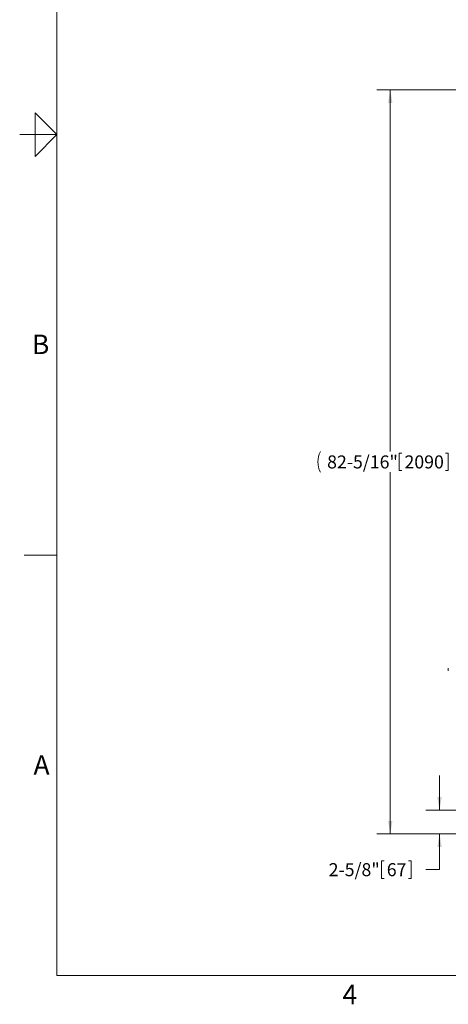
# Model space of a CAD drawing. Units: inches. Extents: x 0.1 to 22.1, y 0.1 to 17.1.
# Drawn here: x 0.1 to 4.1, y 0.2 to 9.3 of the extents above; entities that cross this region are included whole.
import ezdxf

# ---------------------------------------------------------------- set-up
doc = ezdxf.new("R2010")
doc.units = ezdxf.units.IN
doc.header["$MEASUREMENT"] = 0
doc.layers.add('7', color=7, linetype='Continuous', lineweight=15)
doc.styles.add('SLDTEXTSTYLE0', font='TXT', dxfattribs={"width": 0.75})
doc.styles.add('SLDTEXTSTYLE2', font='TXT', dxfattribs={"width": 0.8625})
doc.dimstyles.new('SLDDIMSTYLE0', dxfattribs={"dimtxt": 0.12, "dimasz": 0.12, "dimexe": 0, "dimexo": 0.0625, "dimgap": 0.03, "dimtad": 0, "dimtih": 1, "dimtoh": 1, "dimlfac": 12, "dimrnd": 1e-09, "dimzin": 12, "dimdsep": 46, "dimlunit": 5, "dimtxsty": 'SLDTEXTSTYLE0', "dimsah": 1, "dimcen": 0.09, "dimadec": 0, "dimazin": 3, "dimtfac": 1, "dimtofl": 0, "dimtmove": 0, "dimatfit": 3, "dimfxl": 0, "dimfrac": 2, "dimtolj": 1, "dimtzin": 12, "dimarcsym": 0})
doc.dimstyles.new('SLDDIMSTYLE1', dxfattribs={"dimtxt": 0.12, "dimasz": 0.12, "dimexe": 0, "dimexo": 0.0625, "dimgap": 0.03, "dimtad": 0, "dimtih": 1, "dimtoh": 1, "dimlfac": 12, "dimrnd": 1e-09, "dimzin": 12, "dimdsep": 46, "dimlunit": 5, "dimtxsty": 'SLDTEXTSTYLE0', "dimsah": 1, "dimcen": 0.09, "dimadec": 0, "dimazin": 3, "dimtfac": 1, "dimtmove": 0, "dimatfit": 0, "dimfxl": 0, "dimfrac": 2, "dimtolj": 1, "dimtzin": 12, "dimarcsym": 0})

# ---------------------------------------------------------------- blocks, each defined once
blk = doc.blocks.new('_D')
at = {"layer": '7'}
for p, q in [((6.428, 8.6439), (3.3982, 8.6439)), ((3.5232, 8.6439), (3.5232, 5.3102)), ((3.6054, 5.2959), (3.6054, 5.1342)), ((3.6054, 5.2959), (3.6298, 5.2959)), ((4.0573, 5.2959), (4.033, 5.2959)), ((4.0573, 5.2959), (4.0573, 5.1342)), ((3.5232, 1.7862), (3.5232, 5.1199)), ((3.6054, 5.1342), (3.6298, 5.1342)), ((4.0573, 5.1342), (4.033, 5.1342)), ((4.2509, 1.7862), (3.3982, 1.7862))]:
    blk.add_line(p, q, dxfattribs=at)
for centre, start, end in [((3.0685, 5.215), 153.43495, 206.56505), ((3.978, 5.215), 333.43495, 26.56505)]:
    blk.add_arc(centre, 0.2128, start, end, dxfattribs=at)
for points in [[(3.5232, 8.6439), (3.5032, 8.5239), (3.5432, 8.5239)], [(3.5232, 1.7862), (3.5432, 1.9062), (3.5032, 1.9062)]]:
    blk.add_solid(points, dxfattribs=at)
at = {"layer": '7', "char_height": 0.12, "attachment_point": 1, "style": 'SLDTEXTSTYLE0'}
for s, insert in [('82-5/16"', (2.9406, 5.2746)), ('2090', (3.6541, 5.2746))]:
    blk.add_mtext(s, dxfattribs=dict(at, insert=insert))
blk = doc.blocks.new('_D_1')
at = {"layer": '7'}
for p, q in [((3.9773, 2.0049), (3.9773, 2.3249)), ((4.2509, 2.0049), (3.8523, 2.0049)), ((4.2509, 1.7862), (3.8523, 1.7862)), ((3.9773, 1.4565), (3.9773, 1.7862)), ((3.4422, 1.5374), (3.4422, 1.3757)), ((3.4422, 1.5374), (3.4666, 1.5374)), ((3.7168, 1.5374), (3.6924, 1.5374)), ((3.7168, 1.5374), (3.7168, 1.3757)), ((3.8523, 1.4565), (3.9773, 1.4565)), ((3.4422, 1.3757), (3.4666, 1.3757)), ((3.7168, 1.3757), (3.6924, 1.3757))]:
    blk.add_line(p, q, dxfattribs=at)
for points in [[(3.9773, 2.0049), (3.9973, 2.1249), (3.9573, 2.1249)], [(3.9773, 1.7862), (3.9573, 1.6662), (3.9973, 1.6662)]]:
    blk.add_solid(points, dxfattribs=at)
at = {"layer": '7', "char_height": 0.12, "attachment_point": 1, "style": 'SLDTEXTSTYLE0'}
for s, insert in [('2-5/8"', (2.955, 1.5161)), ('67', (3.4909, 1.5161))]:
    blk.add_mtext(s, dxfattribs=dict(at, insert=insert))

msp = doc.modelspace()

# ---------------------------------------------------------------- linework, layer by layer
at = {"color": 7, "linetype": 'Continuous', "lineweight": 15}
msp.add_line((4.05859, 3.28991), (4.05859, 3.31314), dxfattribs=at)
at = {"layer": '7', "color": 7, "lineweight": 0}
for p, q in [((0.44845, 15.9813), (0.44845, 0.4813)), ((0.24845, 8.0313), (0.24845, 8.4313)), ((0.24845, 8.4313), (0.44845, 8.2313)), ((0.44845, 8.2313), (0.1047, 8.2313)), ((0.1453, 8.2313), (0.24845, 8.2313)), ((0.44845, 8.2313), (0.24845, 8.0313)), ((0.44845, 4.3563), (0.1453, 4.3563)), ((0.44845, 0.4813), (21.44845, 0.4813))]:
    msp.add_line(p, q, dxfattribs=at)

# ---------------------------------------------------------------- texts
at = {"layer": '7', "char_height": 0.18, "style": 'SLDTEXTSTYLE2'}
for s, insert, attachment_point in [('B', (0.29745, 6.38801), 2), ('A', (0.23209, 2.51142), 1), ('4', (3.15039, 0.39513), 2)]:
    msp.add_mtext(s, dxfattribs=dict(at, insert=insert, attachment_point=attachment_point))

# ---------------------------------------------------------------- dimensions: what is measured, and where the dimension line sits
at = {"layer": '7'}
dim = msp.add_linear_dim(base=(3.52324, 8.6439), p1=(4.30088, 1.78618), p2=(6.47797, 8.6439), angle=90, text='(<>)', dimstyle='SLDDIMSTYLE0', dxfattribs=at)
dim.commit()
dim.dimension.update_dxf_attribs({"geometry": '_D', "text_midpoint": (3.52324, 5.21504), "dimtype": 160})
dim = msp.add_linear_dim(base=(3.9773179868, 2.0049340891), p1=(4.3008833163, 1.7861840891), p2=(4.3008833163, 2.0049340891), angle=90, dimstyle='SLDDIMSTYLE1', dxfattribs=at)
dim.commit()
dim.dimension.update_dxf_attribs({"geometry": '_D_1', "text_midpoint": (3.9773179868, 1.456548667), "dimtype": 160})

doc.saveas('drawing.dxf')
